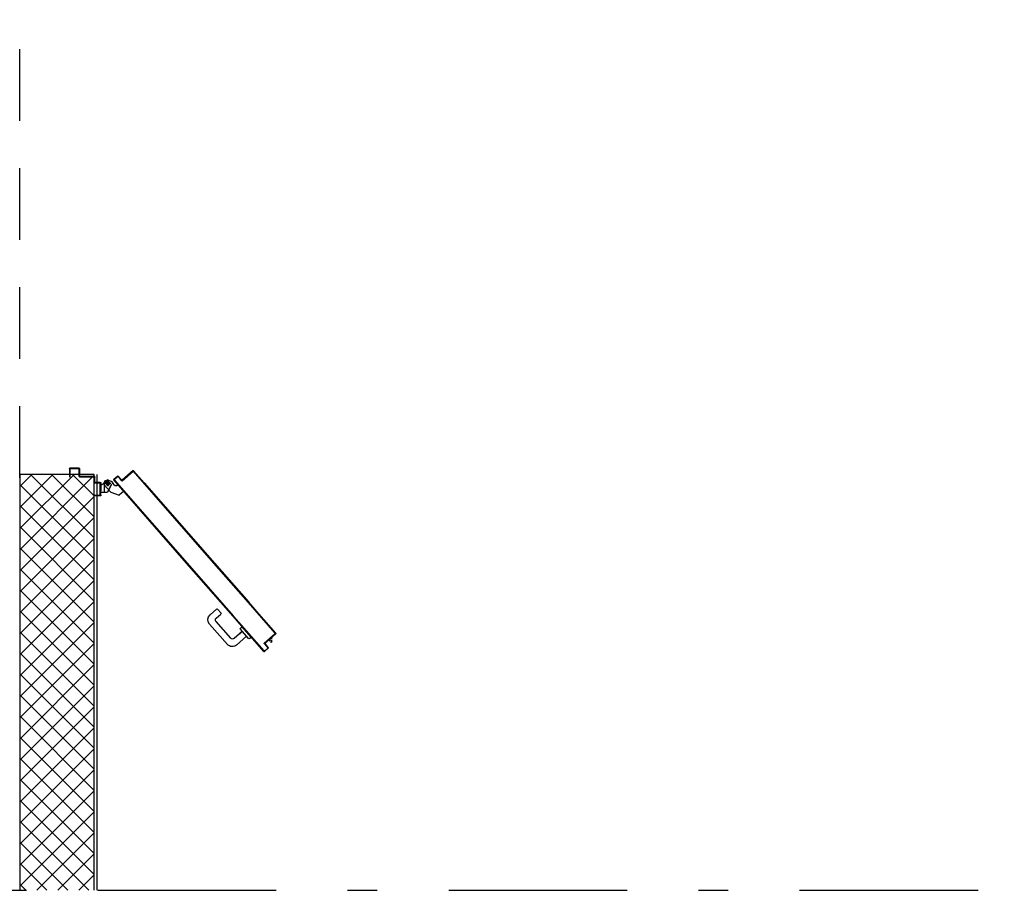
# Model space of a CAD drawing. Units: millimetres. Extents: x -7449 to -7320, y -13379 to -13282.
# Drawn here: x -7444 to -7441, y -13379 to -13376 of the extents above; entities that cross this region are included whole.
import ezdxf

# ---------------------------------------------------------------- set-up
doc = ezdxf.new("R2010")
doc.units = ezdxf.units.MM
doc.header["$LTSCALE"] = 2
for name, pattern in [('LINEA-PUNTO', [1, 0.5, -0.25, 0, -0.25]), ('LINEA15', [0.2, 0.12, -0.08]), ('LINEA8', [0.59, 0.3, -0.12, 0.05, -0.12]), ('TRATTEGGIATA', [0.2, 0.1, -0.1])]:
    doc.linetypes.add(name, pattern=pattern)
for name, color, linetype in [('03-MURATURE', 7, 'Continuous'), ('ANTIPANICO', 2, 'Continuous'), ('BLOCCO_TITOLO', 7, 'Continuous'), ('INTONACO', 9, 'Continuous'), ('LAYER01', 7, 'Continuous'), ('MANIGLIA', 5, 'Continuous'), ('MURICA', 4, 'Continuous'), ('PORTA', 1, 'Continuous'), ('PROIEZIONI', 7, 'Continuous'), ('RETINOCA', 8, 'Continuous')]:
    doc.layers.add(name, color=color, linetype=linetype)

# ---------------------------------------------------------------- blocks, each defined once
blk = doc.blocks.new('A$C055925A9')
at = {"layer": 'BLOCCO_TITOLO', "color": 7, "linetype": 'TRATTEGGIATA'}
for p, q in [((2380.1, 651.9), (2375.1, 641.9)), ((2379.1, 651.9), (2384.1, 654.9)), ((2379.1, 642.9), (2398.1, 642.9)), ((2381.1, 631.8), (2388.6, 625.2)), ((2384.1, 654.9), (2417.1, 654.9)), ((2388.1, 649.9), (2388.1, 634.9)), ((2417.9, 632.8), (2428.2, 605.2)), ((2394.6, 619.9), (2387.1, 626.5)), ((2392.6, 608.5), (2395.2, 611.5)), ((2392.6, 608.5), (2414.5, 589.4)), ((2414.5, 589.4), (2428.2, 605.2))]:
    blk.add_line(p, q, dxfattribs=at)
at = {"layer": 'BLOCCO_TITOLO', "color": 7, "linetype": 'Continuous'}
for p, q in [((2916.7, 104.3), (2902.2, 87.8)), ((2914, 101.3), (2918.2, 97.6)), ((2916.7, 104.3), (2916.4, 104.5)), ((2912.4, 90.9), (2904.8, 90.8)), ((2912, 99), (2916.3, 95.3)), ((2921.1, 91.1), (2915.2, 91)), ((2917.8, 94), (2921.1, 91.1)), ((2919.8, 96.2), (2923, 93.4)), ((2923, 93.4), (2921.1, 91.1))]:
    blk.add_line(p, q, dxfattribs=at)
at = {"layer": 'BLOCCO_TITOLO', "color": 7, "linetype": 'TRATTEGGIATA'}
blk.add_circle((2388.1, 642.9), 6, dxfattribs=at)
blk.add_arc((2390.7, 615.4), 6, 318.7979, 48.7979, dxfattribs=at)
at = {"layer": 'LAYER01', "color": 7, "linetype": 'Continuous'}
for p, q in [((2337.2, 739), (2337.2, 770)), ((2339.2, 772), (2367.2, 772)), ((2339.2, 741), (2339.2, 768)), ((2341.2, 770), (2367.2, 770)), ((2337.1, 739), (2337.2, 739)), ((2339.2, 736.9), (2339.2, 737)), ((2363.2, 737), (2339.2, 737)), ((2365.2, 739), (2341.2, 739)), ((2365.2, 688), (2365.2, 735)), ((2367.2, 690), (2367.2, 737)), ((2383.2, 686), (2367.2, 686)), ((2385.2, 688), (2369.2, 688)), ((2385.2, 668), (2385.2, 684)), ((2387.1, 665.9), (2413.1, 665.9)), ((2387.2, 665.9), (2387.1, 665.9)), ((2387.2, 670), (2387.2, 686)), ((2428.2, 666), (2387.2, 666)), ((2426.2, 668), (2389.2, 668)), ((2392.1, 665.8), (2392.1, 661.9)), ((2392.2, 665.8), (2392.2, 661.9)), ((2413.2, 665.9), (2413.1, 665.9)), ((2418.1, 665.8), (2418.1, 643.9)), ((2418.2, 665.8), (2418.2, 643.9)), ((2430.2, 688), (2428.2, 688)), ((2430.2, 688), (2428.2, 688)), ((2428.2, 688), (2428.2, 670)), ((2430.2, 668), (2430.2, 688)), ((2387.3, 655.6), (2376.1, 642.8)), ((2376.1, 642.8), (2380.3, 632.4)), ((2381, 631.7), (2388.6, 625.1)), ((2381.1, 631.8), (2388.6, 625.2)), ((2386.1, 655.9), (2386.1, 656)), ((2386.1, 655.9), (2386.1, 656)), ((2392.2, 661.9), (2392.1, 661.9)), ((2392.2, 661.9), (2392.1, 661.9)), ((2392.1, 631), (2418.1, 644)), ((2392.1, 630.9), (2418.1, 643.9)), ((2392.1, 630.9), (2392.1, 631)), ((2392.1, 631), (2392.1, 630.9)), ((2393.1, 654.6), (2417.9, 632.8)), ((2417.9, 632.8), (2428.2, 605.2)), ((2418.1, 644), (2418.1, 643.9)), ((2418.2, 643.9), (2418.1, 643.9)), ((2394.6, 619.9), (2387.1, 626.5)), ((2394.6, 620), (2387.1, 626.5)), ((2392.6, 608.6), (2395.1, 611.5)), ((2392.6, 608.6), (2414.5, 589.5)), ((2392.6, 608.6), (2392.7, 608.5)), ((2392.6, 608.6), (2392.6, 608.5)), ((2392.6, 608.5), (2414.4, 589.4)), ((2392.7, 608.5), (2395.2, 611.4)), ((2395.1, 611.5), (2395.2, 611.4)), ((2395.2, 611.4), (2395.1, 611.5)), ((2414.4, 589.4), (2428.2, 605.2)), ((2414.5, 589.4), (2428.2, 605.1)), ((2414.5, 589.5), (2414.4, 589.4)), ((2414.4, 589.4), (2414.5, 589.4))]:
    blk.add_line(p, q, dxfattribs=at)
at = {"layer": 'LAYER01', "color": 7, "linetype": 'LINEA-PUNTO'}
for p, q in [((2395.1, 642.9), (2380.1, 642.9)), ((2388.1, 651.9), (2388.1, 632.9))]:
    blk.add_line(p, q, dxfattribs=at)
at = {"layer": 'LAYER01', "color": 7, "linetype": 'Continuous'}
blk.add_circle((2388.1, 642.9), 6, dxfattribs=at)
for centre, radius, start, end in [((2339.2, 770), 2, 90, 180), ((2341.2, 768), 2, 90, 180), ((2339.2, 739), 2.05, 180, 270), ((2339.2, 739), 1.95, 180, 270), ((2341.2, 741), 2, 180, 270), ((2363.2, 735), 2, 0, 90), ((2365.2, 737), 2, 0, 90), ((2367.2, 688), 2, 180, 270), ((2369.2, 690), 2, 180, 270), ((2383.2, 684), 2, 0, 90), ((2385.2, 686), 2, 0, 90), ((2387.2, 668), 2, 180, 270), ((2389.2, 670), 2, 180, 270), ((2426.2, 670), 2, 270, 0), ((2428.2, 668), 2, 270, 0), ((2386.1, 661.9), 5.95, 270, 0), ((2386.1, 661.9), 6.05, 270, 0), ((2390.7, 615.4), 6.05, 318.7979, 48.7979), ((2390.7, 615.4), 5.95, 318.7979, 48.7979)]:
    blk.add_arc(centre, radius, start, end, dxfattribs=at)
for points in [[(2392.2, 665.8), (2392.2, 661.9), (2392.1, 665.8), (2392.1, 661.9)], [(2418.2, 665.8), (2418.2, 643.9), (2418.1, 665.8), (2418.1, 643.9)], [(2381.1, 631.8), (2388.6, 625.2), (2381, 631.7), (2388.6, 625.1)], [(2392.1, 631), (2418.1, 644), (2392.1, 630.9), (2418.1, 643.9)], [(2394.6, 619.9), (2387.1, 626.5), (2394.6, 620), (2387.1, 626.5)], [(2392.6, 608.6), (2395.1, 611.5), (2392.7, 608.5), (2395.2, 611.4)], [(2414.4, 589.4), (2428.2, 605.2), (2414.5, 589.4), (2428.2, 605.1)]]:
    blk.add_solid(points, dxfattribs=at)
at = {"layer": 'MANIGLIA'}
for p, q in [((2830.1, 298.7), (2811, 276.9)), ((2929.6, 240.9), (2861.2, 300.8)), ((2824.7, 262.2), (2811.2, 274.1)), ((2841.4, 278.2), (2827.6, 262.4)), ((2909.1, 229.6), (2852.7, 279)), ((2885.5, 190.5), (2909.9, 218.3)), ((2896.8, 203.4), (2885.5, 190.4)), ((2902, 176), (2931.7, 209.8)), ((2875.2, 196.8), (2870.5, 191.6)), ((2905.1, 161.3), (2870.5, 191.6)), ((2909.6, 169.4), (2878, 197)), ((2909.8, 166.5), (2905.1, 161.3))]:
    blk.add_line(p, q, dxfattribs=at)
for centre, radius, start, end in [((2846.7, 284.3), 22, 48.7979, 138.7979), ((2812.5, 275.6), 2, 138.7979, 228.7979), ((2847.4, 273), 8, 48.7979, 138.7979), ((2826.1, 263.8), 2, 228.7979, 318.7979), ((2915.1, 224.3), 22, 318.7979, 48.7979), ((2903.8, 223.6), 8, 318.7979, 48.7979), ((2876.7, 195.5), 2, 48.7979, 138.7979), ((2908.3, 167.9), 2, 318.7979, 48.7979)]:
    blk.add_arc(centre, radius, start, end, dxfattribs=at)
at = {"layer": 'PORTA'}
for p, q in [((2364.1, 609.5), (2375.3, 622.2)), ((2364.1, 609.5), (2364.2, 609.4)), ((2364.1, 609.5), (2364.2, 609.4)), ((2364.2, 609.4), (2375.4, 622.2)), ((2377.7, 596.1), (2364.2, 608)), ((2377.8, 596.2), (2364.2, 608)), ((2364.2, 608), (2364.2, 608)), ((2364.2, 608), (2364.2, 608)), ((2364.3, 609.5), (2365.5, 609.6)), ((2365.6, 608), (2364.4, 607.9)), ((2375.4, 620.8), (2365.5, 609.5)), ((2365.5, 609.5), (2365.6, 609.5)), ((2365.6, 609.5), (2365.5, 609.5)), ((2375.4, 620.8), (2365.6, 609.5)), ((2365.6, 608.1), (2379.1, 596.2)), ((2365.6, 608.1), (2365.7, 608.1)), ((2365.7, 608.1), (2365.6, 608.1)), ((2365.7, 608.1), (2379.2, 596.3)), ((2367, 611.3), (2365.8, 611.2)), ((2366.1, 606.4), (2367.4, 606.5)), ((2367.2, 612.9), (2368.5, 613)), ((2369, 605), (2367.8, 605)), ((2370, 614.7), (2368.7, 614.6)), ((2369.5, 603.5), (2370.7, 603.5)), ((2370.2, 616.2), (2371.5, 616.3)), ((2372.4, 602.1), (2371.1, 602)), ((2372.9, 618), (2371.7, 617.9)), ((2372.8, 600.5), (2374.1, 600.6)), ((2373.2, 619.6), (2374.4, 619.7)), ((2375.8, 599.1), (2374.5, 599)), ((2377.5, 621.5), (2374.6, 621.3)), ((2375.3, 622.2), (2375.4, 622.2)), ((2375.3, 622.2), (2375.4, 622.2)), ((2375.4, 620.8), (2375.4, 620.8)), ((2375.4, 620.8), (2375.4, 620.8)), ((2376.2, 597.6), (2377.5, 597.6)), ((2376.7, 622.3), (2656.1, 377.7)), ((2376.8, 622.3), (2376.7, 622.3)), ((2376.8, 622.3), (2376.7, 622.3)), ((2376.8, 620.9), (2376.9, 620.9)), ((2376.9, 620.9), (2376.8, 620.9)), ((2377.8, 596.2), (2377.7, 596.1)), ((2377.7, 596.1), (2377.8, 596.2)), ((2379.2, 596.2), (2377.9, 596.1)), ((2378, 620), (2379.2, 620)), ((2379.2, 596.3), (2379.1, 596.2)), ((2379.2, 596.3), (2379.1, 596.2)), ((2380.9, 618.5), (2379.7, 618.5)), ((2381.3, 617), (2382.6, 617.1)), ((2384.3, 615.6), (2383, 615.5)), ((2384.7, 614), (2386, 614.1)), ((2387.7, 612.6), (2386.4, 612.6)), ((2388.1, 611.1), (2389.4, 611.2)), ((2391, 609.7), (2389.8, 609.6)), ((2391.5, 608.1), (2392.8, 608.2)), ((2394.4, 606.7), (2393.2, 606.6)), ((2394.9, 605.1), (2396.1, 605.2)), ((2397.8, 603.8), (2396.5, 603.7)), ((2398.2, 602.2), (2399.5, 602.3)), ((2401.2, 600.8), (2399.9, 600.7)), ((2401.6, 599.2), (2402.9, 599.3)), ((2404.6, 597.8), (2403.3, 597.8)), ((2405, 596.3), (2406.2, 596.4)), ((2345.5, 557.9), (2377.8, 594.8)), ((2345.6, 557.8), (2377.9, 594.7)), ((2379.2, 594.9), (2346.9, 558)), ((2379.3, 594.8), (2347, 557.9)), ((2351.1, 564.1), (2352.4, 564.2)), ((2353.8, 565.8), (2352.6, 565.7)), ((2354.1, 567.5), (2355.3, 567.5)), ((2356.8, 569.2), (2355.5, 569.1)), ((2357, 570.8), (2358.3, 570.9)), ((2359.8, 572.6), (2358.5, 572.5)), ((2360, 574.2), (2361.3, 574.3)), ((2362.7, 576), (2361.4, 575.9)), ((2362.9, 577.6), (2364.2, 577.7)), ((2365.7, 579.4), (2364.4, 579.3)), ((2365.9, 580.9), (2367.2, 581)), ((2368.7, 582.7), (2367.4, 582.7)), ((2368.8, 584.3), (2370.1, 584.4)), ((2371.6, 586.1), (2370.3, 586)), ((2371.8, 587.7), (2373.1, 587.8)), ((2374.6, 589.5), (2373.3, 589.4)), ((2374.7, 591.1), (2376, 591.2)), ((2377.5, 592.9), (2376.2, 592.8)), ((2377.7, 594.5), (2379, 594.6)), ((2377.9, 594.7), (2377.8, 594.8)), ((2377.8, 594.8), (2377.9, 594.7)), ((2379.3, 594.8), (2379.2, 594.9)), ((2379.3, 594.8), (2379.2, 594.9)), ((2408, 594.9), (2406.7, 594.8)), ((2408.4, 593.3), (2409.6, 593.4)), ((2411.3, 591.9), (2410, 591.9)), ((2411.7, 590.4), (2413, 590.4)), ((2414.7, 589), (2413.4, 588.9)), ((2415.1, 587.4), (2416.4, 587.5)), ((2418.1, 586), (2416.8, 585.9)), ((2418.5, 584.4), (2419.8, 584.5)), ((2421.4, 583.1), (2420.2, 583)), ((2421.9, 581.5), (2423.1, 581.6)), ((2424.8, 580.1), (2423.6, 580)), ((2425.2, 578.5), (2426.5, 578.6)), ((2428.2, 577.1), (2426.9, 577.1)), ((2428.6, 575.6), (2429.9, 575.7)), ((2431.6, 574.2), (2430.3, 574.1)), ((2432, 572.6), (2433.3, 572.7)), ((2435, 571.2), (2433.7, 571.1)), ((2435.4, 569.7), (2436.6, 569.7)), ((2438.3, 568.3), (2437.1, 568.2)), ((2438.8, 566.7), (2440, 566.8)), ((2441.7, 565.3), (2440.4, 565.2)), ((2442.1, 563.7), (2443.4, 563.8)), ((2345.4, 557.3), (2346.7, 557.4)), ((2345.5, 557.9), (2345.6, 557.8)), ((2345.5, 557.9), (2345.6, 557.8)), ((2345.6, 556.4), (2345.7, 556.5)), ((2345.7, 556.5), (2345.6, 556.4)), ((2345.6, 556.4), (2386.3, 520.9)), ((2345.7, 556.5), (2386.3, 520.9)), ((2347.8, 555.9), (2346.5, 555.8)), ((2348, 559.1), (2346.7, 559)), ((2346.9, 558), (2347, 557.9)), ((2347, 557.9), (2346.9, 558)), ((2347.1, 556.6), (2347, 556.5)), ((2347, 556.5), (2347.1, 556.6)), ((2347, 556.5), (2656.1, 286)), ((2347.1, 556.6), (2656.1, 286.1)), ((2348.1, 560.7), (2349.4, 560.8)), ((2348.2, 554.3), (2349.5, 554.4)), ((2350.9, 562.5), (2349.6, 562.4)), ((2351.2, 552.9), (2349.9, 552.9)), ((2351.5, 551.4), (2352.8, 551.5)), ((2354.5, 550), (2353.2, 549.9)), ((2354.9, 548.4), (2356.2, 548.5)), ((2357.9, 547), (2356.6, 546.9)), ((2358.3, 545.5), (2359.6, 545.5)), ((2361.3, 544.1), (2360, 544)), ((2361.7, 542.5), (2363, 542.6)), ((2364.7, 541.1), (2363.4, 541)), ((2365.1, 539.5), (2366.4, 539.6)), ((2368, 538.2), (2366.7, 538.1)), ((2368.4, 536.6), (2369.7, 536.7)), ((2371.4, 535.2), (2370.1, 535.1)), ((2445.1, 562.4), (2443.8, 562.3)), ((2445.5, 560.8), (2446.8, 560.9)), ((2448.5, 559.4), (2447.2, 559.3)), ((2448.9, 557.8), (2450.1, 557.9)), ((2451.9, 556.4), (2450.6, 556.4)), ((2452.3, 554.9), (2453.5, 555)), ((2455.2, 553.5), (2454, 553.4)), ((2455.6, 551.9), (2456.9, 552)), ((2458.6, 550.5), (2457.4, 550.4)), ((2459, 549), (2460.3, 549)), ((2462, 547.6), (2460.7, 547.5)), ((2462.4, 546), (2463.7, 546.1)), ((2465.3, 544.6), (2464.1, 544.5)), ((2465.8, 543), (2467.1, 543.1)), ((2468.7, 541.7), (2467.5, 541.6)), ((2469.2, 540.1), (2470.4, 540.2)), ((2472.1, 538.7), (2470.8, 538.6)), ((2472.6, 537.1), (2473.8, 537.2)), ((2475.5, 535.7), (2474.2, 535.7)), ((2475.9, 534.2), (2477.2, 534.3)), ((2478.9, 532.8), (2477.6, 532.7)), ((2479.3, 531.2), (2480.5, 531.3)), ((2482.3, 529.8), (2481, 529.7)), ((2386.3, 520.9), (2656.1, 284.6)), ((2482.7, 528.3), (2483.9, 528.3)), ((2485.7, 526.9), (2484.4, 526.8)), ((2486.1, 525.3), (2487.3, 525.4)), ((2489, 523.9), (2487.8, 523.8)), ((2489.5, 522.3), (2490.7, 522.4)), ((2492.4, 521), (2491.1, 520.9)), ((2492.8, 519.4), (2494.1, 519.5)), ((2495.8, 518), (2494.5, 517.9)), ((2496.2, 516.4), (2497.5, 516.5)), ((2499.2, 515), (2497.9, 515)), ((2499.6, 513.5), (2500.9, 513.5)), ((2502.5, 512.1), (2501.3, 512)), ((2503, 510.5), (2504.2, 510.6)), ((2505.9, 509.1), (2504.7, 509)), ((2506.3, 507.6), (2507.6, 507.6)), ((2509.3, 506.2), (2508, 506.1)), ((2509.7, 504.6), (2511, 504.7)), ((2512.7, 503.2), (2511.4, 503.1)), ((2513.1, 501.6), (2514.4, 501.7)), ((2516.1, 500.2), (2514.8, 500.1)), ((2516.5, 498.7), (2517.7, 498.8)), ((2519.4, 497.3), (2518.2, 497.2)), ((2415.8, 495.2), (2417, 495.3)), ((2418.7, 493.8), (2417.5, 493.7)), ((2419.1, 492.2), (2420.4, 492.3)), ((2422.1, 490.8), (2420.8, 490.7)), ((2422.5, 489.3), (2423.8, 489.3)), ((2425.5, 487.9), (2424.2, 487.8)), ((2425.9, 486.3), (2427.2, 486.4)), ((2428.8, 484.9), (2427.6, 484.8)), ((2429.3, 483.3), (2430.5, 483.4)), ((2432.2, 482), (2431, 481.9)), ((2432.6, 480.4), (2433.9, 480.5)), ((2435.6, 479), (2434.3, 478.9)), ((2436, 477.4), (2437.3, 477.5)), ((2439, 476), (2437.7, 475.9)), ((2439.4, 474.5), (2440.7, 474.6)), ((2442.4, 473.1), (2441.1, 473)), ((2442.8, 471.5), (2444, 471.6)), ((2445.7, 470.1), (2444.5, 470)), ((2446.2, 468.6), (2447.4, 468.6)), ((2449.1, 467.2), (2447.8, 467.1)), ((2449.5, 465.6), (2450.8, 465.7)), ((2452.5, 464.2), (2451.2, 464.1)), ((2519.9, 495.7), (2521.1, 495.8)), ((2522.8, 494.3), (2521.5, 494.3)), ((2523.2, 492.8), (2524.5, 492.8)), ((2526.2, 491.4), (2524.9, 491.3)), ((2526.6, 489.8), (2527.9, 489.9)), ((2529.6, 488.4), (2528.3, 488.3)), ((2530, 486.9), (2531.2, 486.9)), ((2532.9, 485.5), (2531.7, 485.4)), ((2533.4, 483.9), (2534.6, 484)), ((2536.3, 482.5), (2535.1, 482.4)), ((2536.7, 480.9), (2538, 481)), ((2539.7, 479.5), (2538.4, 479.4)), ((2540.1, 478), (2541.4, 478.1)), ((2543.1, 476.6), (2541.8, 476.5)), ((2543.5, 475), (2544.8, 475.1)), ((2546.4, 473.6), (2545.2, 473.5)), ((2546.9, 472.1), (2548.1, 472.1)), ((2549.8, 470.7), (2548.6, 470.6)), ((2550.3, 469.1), (2551.5, 469.2)), ((2553.2, 467.7), (2551.9, 467.6)), ((2553.6, 466.1), (2554.9, 466.2)), ((2556.6, 464.8), (2555.3, 464.7)), ((2452.9, 462.6), (2454.2, 462.7)), ((2455.9, 461.2), (2454.6, 461.2)), ((2456.3, 459.7), (2457.6, 459.8)), ((2459.2, 458.3), (2458, 458.2)), ((2459.7, 456.7), (2460.9, 456.8)), ((2462.6, 455.3), (2461.4, 455.2)), ((2463, 453.8), (2464.3, 453.9)), ((2466, 452.4), (2464.7, 452.3)), ((2466.4, 450.8), (2467.7, 450.9)), ((2469.4, 449.4), (2468.1, 449.3)), ((2469.8, 447.9), (2471.1, 447.9)), ((2472.8, 446.4), (2471.5, 446.4)), ((2473.2, 444.9), (2474.5, 445)), ((2476.1, 443.5), (2474.9, 443.4)), ((2476.6, 441.9), (2477.9, 442)), ((2479.5, 440.5), (2478.2, 440.5)), ((2479.9, 439), (2481.2, 439.1)), ((2482.9, 437.6), (2481.6, 437.5)), ((2483.3, 436), (2484.6, 436.1)), ((2486.3, 434.6), (2485, 434.5)), ((2486.7, 433.1), (2488, 433.2)), ((2489.7, 431.7), (2488.4, 431.6)), ((2557, 463.2), (2558.3, 463.3)), ((2560, 461.8), (2558.7, 461.7)), ((2560.4, 460.2), (2561.6, 460.3)), ((2563.3, 458.8), (2562.1, 458.7)), ((2563.8, 457.3), (2565, 457.4)), ((2566.7, 455.9), (2565.5, 455.8)), ((2567.1, 454.3), (2568.4, 454.4)), ((2570.1, 452.9), (2568.8, 452.8)), ((2570.5, 451.4), (2571.8, 451.4)), ((2573.5, 450), (2572.2, 449.9)), ((2573.9, 448.4), (2575.2, 448.5)), ((2576.8, 447), (2575.6, 446.9)), ((2577.3, 445.4), (2578.5, 445.5)), ((2580.2, 444), (2579, 444)), ((2580.7, 442.5), (2581.9, 442.6)), ((2583.6, 441.1), (2582.3, 441)), ((2584, 439.5), (2585.3, 439.6)), ((2587, 438.1), (2585.7, 438)), ((2587.4, 436.6), (2588.7, 436.7)), ((2590.4, 435.2), (2589.1, 435.1)), ((2590.8, 433.6), (2592, 433.7)), ((2593.8, 432.2), (2592.5, 432.1)), ((2594.2, 430.7), (2595.5, 430.7)), ((2490.1, 430.1), (2491.3, 430.2)), ((2493.1, 428.7), (2491.8, 428.6)), ((2493.4, 427.2), (2494.7, 427.2)), ((2496.4, 425.7), (2495.1, 425.7)), ((2496.8, 424.2), (2498.1, 424.3)), ((2499.8, 422.8), (2498.5, 422.7)), ((2500.2, 421.2), (2501.5, 421.3)), ((2503.2, 419.8), (2501.9, 419.8)), ((2503.6, 418.3), (2504.9, 418.4)), ((2506.5, 416.9), (2505.3, 416.8)), ((2507, 415.3), (2508.3, 415.4)), ((2509.9, 413.9), (2508.6, 413.8)), ((2510.3, 412.3), (2511.6, 412.4)), ((2513.3, 411), (2512, 410.9)), ((2513.7, 409.4), (2515, 409.5)), ((2516.7, 408), (2515.4, 407.9)), ((2517.1, 406.5), (2518.4, 406.5)), ((2520.1, 405), (2518.8, 405)), ((2520.5, 403.5), (2521.8, 403.6)), ((2523.5, 402.1), (2522.2, 402)), ((2523.8, 400.5), (2525.1, 400.6)), ((2526.8, 399.1), (2525.5, 399.1)), ((2527.2, 397.6), (2528.5, 397.7)), ((2597.1, 429.3), (2595.9, 429.2)), ((2597.6, 427.7), (2598.8, 427.8)), ((2600.5, 426.3), (2599.2, 426.2)), ((2601, 424.7), (2602.2, 424.8)), ((2603.9, 423.3), (2602.6, 423.3)), ((2604.3, 421.8), (2605.6, 421.9)), ((2607.3, 420.4), (2606, 420.3)), ((2607.7, 418.8), (2609, 418.9)), ((2610.7, 417.4), (2609.4, 417.3)), ((2611.1, 415.9), (2612.3, 416)), ((2614, 414.5), (2612.8, 414.4)), ((2614.5, 412.9), (2615.7, 413)), ((2617.4, 411.5), (2616.2, 411.4)), ((2617.8, 410), (2619.1, 410)), ((2620.8, 408.5), (2619.5, 408.5)), ((2621.2, 407), (2622.5, 407.1)), ((2624.2, 405.6), (2622.9, 405.5)), ((2624.6, 404), (2625.9, 404.1)), ((2627.5, 402.6), (2626.3, 402.6)), ((2628, 401.1), (2629.2, 401.2)), ((2630.9, 399.7), (2629.7, 399.6)), ((2631.4, 398.1), (2632.6, 398.2)), ((2530.2, 396.2), (2528.9, 396.1)), ((2530.6, 394.6), (2531.9, 394.7)), ((2533.6, 393.2), (2532.3, 393.1)), ((2534, 391.6), (2535.3, 391.7)), ((2537, 390.3), (2535.7, 390.2)), ((2537.4, 388.7), (2538.7, 388.8)), ((2540.3, 387.3), (2539.1, 387.2)), ((2540.7, 385.8), (2542, 385.8)), ((2543.7, 384.3), (2542.5, 384.3)), ((2544.1, 382.8), (2545.4, 382.9)), ((2547.1, 381.4), (2545.8, 381.3)), ((2547.5, 379.8), (2548.8, 379.9)), ((2550.5, 378.4), (2549.2, 378.3)), ((2550.9, 376.9), (2552.2, 377)), ((2553.8, 375.5), (2552.6, 375.4)), ((2554.3, 373.9), (2555.5, 374)), ((2557.2, 372.5), (2555.9, 372.4)), ((2557.7, 370.9), (2558.9, 371)), ((2560.6, 369.6), (2559.3, 369.5)), ((2561, 368), (2562.3, 368.1)), ((2564, 366.6), (2562.7, 366.5)), ((2564.4, 365), (2565.7, 365.1)), ((2634.3, 396.7), (2633, 396.6)), ((2634.7, 395.1), (2636, 395.2)), ((2637.7, 393.8), (2636.4, 393.7)), ((2638.1, 392.2), (2639.4, 392.3)), ((2641.1, 390.8), (2639.8, 390.7)), ((2641.5, 389.3), (2642.7, 389.3)), ((2644.4, 387.8), (2643.2, 387.8)), ((2644.9, 386.3), (2646.1, 386.4)), ((2647.8, 385), (2646.6, 384.9)), ((2648.3, 383.4), (2649.5, 383.5)), ((2651.2, 382), (2649.9, 381.9)), ((2651.6, 380.5), (2652.9, 380.5)), ((2654.6, 379.1), (2653.3, 379)), ((2655, 377.5), (2656.3, 377.6)), ((2656, 376.5), (2657.3, 376.6)), ((2656.1, 377.7), (2834.2, 221.7)), ((2658, 376.1), (2656.7, 376)), ((2659, 375.1), (2657.7, 375)), ((2659.4, 373.6), (2660.6, 373.7)), ((2662.3, 372.2), (2661, 372.1)), ((2662.8, 370.6), (2664, 370.7)), ((2665.7, 369.2), (2664.4, 369.2)), ((2666.1, 367.7), (2667.4, 367.7)), ((2669.1, 366.3), (2667.8, 366.2)), ((2669.5, 364.7), (2670.8, 364.8)), ((2567.4, 363.6), (2566.1, 363.6)), ((2567.8, 362.1), (2569, 362.2)), ((2570.7, 360.7), (2569.5, 360.6)), ((2571.2, 359.1), (2572.4, 359.2)), ((2574.1, 357.7), (2572.9, 357.6)), ((2574.5, 356.2), (2575.8, 356.3)), ((2577.5, 354.8), (2576.2, 354.7)), ((2577.9, 353.2), (2579.2, 353.3)), ((2580.9, 351.8), (2579.6, 351.7)), ((2581.3, 350.2), (2582.6, 350.3)), ((2584.2, 348.9), (2583, 348.8)), ((2584.7, 347.3), (2585.9, 347.4)), ((2587.6, 345.9), (2586.4, 345.8)), ((2588.1, 344.3), (2589.3, 344.4)), ((2591, 342.9), (2589.7, 342.9)), ((2591.4, 341.4), (2592.7, 341.4)), ((2594.4, 340), (2593.1, 339.9)), ((2594.8, 338.4), (2596.1, 338.5)), ((2597.8, 337), (2596.5, 336.9)), ((2598.2, 335.5), (2599.4, 335.5)), ((2601.2, 334.1), (2599.9, 334)), ((2601.6, 332.5), (2602.8, 332.6)), ((2604.5, 331.1), (2603.3, 331)), ((2672.5, 363.3), (2671.2, 363.2)), ((2672.9, 361.8), (2674.1, 361.8)), ((2675.8, 360.4), (2674.6, 360.3)), ((2676.2, 358.8), (2677.5, 358.9)), ((2679.2, 357.4), (2678, 357.3)), ((2679.6, 355.8), (2680.9, 355.9)), ((2682.6, 354.4), (2681.3, 354.3)), ((2683, 352.9), (2684.3, 353)), ((2686, 351.5), (2684.7, 351.4)), ((2686.4, 349.9), (2687.7, 350)), ((2689.4, 348.5), (2688.1, 348.5)), ((2689.8, 347), (2691.1, 347)), ((2692.7, 345.6), (2691.5, 345.5)), ((2693.2, 344), (2694.4, 344.1)), ((2696.1, 342.6), (2694.9, 342.5)), ((2696.6, 341), (2697.8, 341.1)), ((2699.5, 339.7), (2698.2, 339.6)), ((2699.9, 338.1), (2701.2, 338.2)), ((2702.9, 336.7), (2701.6, 336.6)), ((2703.3, 335.1), (2704.6, 335.2)), ((2706.3, 333.7), (2705, 333.6)), ((2706.7, 332.2), (2707.9, 332.3)), ((2604.9, 329.5), (2606.2, 329.6)), ((2607.9, 328.2), (2606.6, 328.1)), ((2608.3, 326.6), (2609.6, 326.7)), ((2611.3, 325.2), (2610, 325.1)), ((2611.7, 323.6), (2613, 323.7)), ((2614.7, 322.2), (2613.4, 322.2)), ((2615.1, 320.7), (2616.4, 320.7)), ((2618, 319.3), (2616.8, 319.2)), ((2618.5, 317.7), (2619.8, 317.8)), ((2621.4, 316.3), (2620.1, 316.2)), ((2621.8, 314.8), (2623.1, 314.9)), ((2624.8, 313.4), (2623.5, 313.3)), ((2625.2, 311.8), (2626.5, 311.9)), ((2628.2, 310.4), (2626.9, 310.3)), ((2628.6, 308.8), (2629.9, 308.9)), ((2631.6, 307.4), (2630.3, 307.3)), ((2632, 305.9), (2633.2, 306)), ((2634.9, 304.5), (2633.6, 304.4)), ((2635.3, 302.9), (2636.6, 303)), ((2638.3, 301.5), (2637, 301.5)), ((2638.7, 300), (2640, 300)), ((2641.7, 298.6), (2640.4, 298.5)), ((2709.6, 330.8), (2708.4, 330.7)), ((2710.1, 329.2), (2711.3, 329.3)), ((2713, 327.8), (2711.8, 327.7)), ((2713.4, 326.3), (2714.7, 326.3)), ((2716.4, 324.9), (2715.1, 324.8)), ((2716.8, 323.3), (2718.1, 323.4)), ((2719.8, 321.9), (2718.5, 321.8)), ((2720.2, 320.3), (2721.5, 320.4)), ((2723.1, 319), (2721.9, 318.9)), ((2723.6, 317.4), (2724.8, 317.5)), ((2726.5, 316), (2725.3, 315.9)), ((2726.9, 314.4), (2728.2, 314.5)), ((2729.9, 313), (2728.6, 312.9)), ((2730.3, 311.5), (2731.6, 311.6)), ((2733.3, 310.1), (2732, 310)), ((2733.7, 308.5), (2735, 308.6)), ((2736.7, 307.1), (2735.4, 307)), ((2737.1, 305.6), (2738.3, 305.6)), ((2740.1, 304.1), (2738.8, 304.1)), ((2740.5, 302.6), (2741.7, 302.7)), ((2743.4, 301.2), (2742.1, 301.1)), ((2743.8, 299.6), (2745.1, 299.7)), ((2746.8, 298.3), (2745.5, 298.2)), ((2642.1, 297), (2643.4, 297.1)), ((2645.1, 295.6), (2643.8, 295.5)), ((2645.5, 293.7), (2646.8, 293.8)), ((2648.5, 292.3), (2647.2, 292.2)), ((2648.9, 290.8), (2650.2, 290.8)), ((2651.9, 289.4), (2650.6, 289.3)), ((2652.3, 287.8), (2653.6, 287.9)), ((2655.3, 286.4), (2654, 286.3)), ((2656.1, 286.1), (2788.8, 169.8)), ((2656.1, 286), (2788.8, 169.8)), ((2656.1, 284.8), (2788.2, 169.1)), ((2656.1, 284.6), (2788.1, 169)), ((2656.6, 284.3), (2657.9, 284.4)), ((2659.6, 282.9), (2658.3, 282.8)), ((2660, 281.4), (2661.3, 281.4)), ((2663, 279.9), (2661.7, 279.9)), ((2663.4, 278.4), (2664.6, 278.5)), ((2666.3, 277), (2665.1, 276.9)), ((2666.7, 275.4), (2668, 275.5)), ((2669.7, 274), (2668.4, 273.9)), ((2670.1, 272.5), (2671.4, 272.6)), ((2673.1, 271.1), (2671.8, 271)), ((2673.5, 269.5), (2674.8, 269.6)), ((2676.5, 268.1), (2675.2, 268)), ((2676.9, 266.5), (2678.2, 266.6)), ((2679.8, 265.2), (2678.6, 265.1)), ((2747.2, 296.7), (2748.5, 296.8)), ((2750.2, 295.3), (2748.9, 295.2)), ((2750.6, 293.7), (2751.9, 293.8)), ((2753.5, 292.3), (2752.3, 292.2)), ((2754, 290.8), (2755.2, 290.9)), ((2756.9, 289.4), (2755.7, 289.3)), ((2757.3, 287.8), (2758.6, 287.9)), ((2760.3, 286.4), (2759, 286.3)), ((2760.7, 284.9), (2762, 284.9)), ((2763.7, 283.4), (2762.4, 283.4)), ((2764.1, 281.9), (2765.4, 282)), ((2767.1, 280.5), (2765.8, 280.4)), ((2767.5, 278.9), (2768.7, 279)), ((2770.4, 277.5), (2769.2, 277.5)), ((2770.9, 276), (2772.1, 276.1)), ((2773.8, 274.6), (2772.5, 274.5)), ((2774.2, 273), (2775.5, 273.1)), ((2777.2, 271.6), (2775.9, 271.5)), ((2777.6, 270), (2778.9, 270.1)), ((2780.6, 268.7), (2779.3, 268.6)), ((2781, 267.1), (2782.2, 267.2)), ((2784, 265.7), (2782.7, 265.6)), ((2680.3, 263.6), (2681.5, 263.7)), ((2683.2, 262.2), (2681.9, 262.1)), ((2683.6, 260.7), (2684.9, 260.7)), ((2686.6, 259.2), (2685.3, 259.2)), ((2687, 257.7), (2688.3, 257.8)), ((2690, 256.3), (2688.7, 256.2)), ((2690.4, 254.7), (2691.7, 254.8)), ((2693.4, 253.3), (2692.1, 253.2)), ((2693.8, 251.8), (2695, 251.9)), ((2696.7, 250.4), (2695.4, 250.3)), ((2697.1, 248.8), (2698.4, 248.9)), ((2700.1, 247.4), (2698.8, 247.3)), ((2700.5, 245.8), (2701.8, 245.9)), ((2703.5, 244.5), (2702.2, 244.4)), ((2703.9, 242.9), (2705.2, 243)), ((2706.9, 241.5), (2705.6, 241.4)), ((2707.3, 239.9), (2708.6, 240)), ((2710.2, 238.5), (2709, 238.5)), ((2710.7, 237), (2711.9, 237.1)), ((2713.6, 235.6), (2712.4, 235.5)), ((2714, 234), (2715.3, 234.1)), ((2717, 232.6), (2715.7, 232.5)), ((2784.4, 264.2), (2785.6, 264.2)), ((2787.3, 262.7), (2786.1, 262.7)), ((2787.7, 261.2), (2789, 261.3)), ((2790.7, 259.8), (2789.5, 259.7)), ((2791.1, 258.2), (2792.4, 258.3)), ((2794.1, 256.9), (2792.8, 256.8)), ((2794.5, 255.3), (2795.8, 255.4)), ((2797.5, 253.9), (2796.2, 253.8)), ((2797.9, 252.3), (2799.2, 252.4)), ((2800.9, 250.9), (2799.6, 250.8)), ((2801.3, 249.4), (2802.6, 249.4)), ((2804.2, 248), (2803, 247.9)), ((2804.7, 246.4), (2805.9, 246.5)), ((2807.6, 245), (2806.4, 244.9)), ((2808, 243.5), (2809.3, 243.5)), ((2811, 242), (2809.7, 242)), ((2811.4, 240.5), (2812.7, 240.6)), ((2814.4, 239.1), (2813.1, 239)), ((2814.8, 237.5), (2816.1, 237.6)), ((2817.8, 236.1), (2816.5, 236)), ((2818.2, 234.6), (2819.4, 234.7)), ((2821.1, 233.2), (2819.9, 233.1)), ((2717.4, 231.1), (2718.7, 231.2)), ((2720.4, 229.7), (2719.1, 229.6)), ((2720.8, 228.1), (2722.1, 228.2)), ((2723.7, 226.7), (2722.5, 226.6)), ((2724.2, 225.1), (2725.4, 225.2)), ((2727.1, 223.8), (2725.9, 223.7)), ((2727.6, 222.2), (2728.8, 222.3)), ((2730.5, 220.8), (2729.2, 220.7)), ((2730.9, 219.2), (2732.2, 219.3)), ((2733.9, 217.8), (2732.6, 217.8)), ((2734.3, 216.3), (2735.6, 216.3)), ((2737.3, 214.9), (2736, 214.8)), ((2737.7, 213.3), (2739, 213.4)), ((2740.7, 211.9), (2739.4, 211.8)), ((2741.1, 210.4), (2742.4, 210.5)), ((2744.1, 209), (2742.8, 208.9)), ((2744.4, 207.4), (2745.7, 207.5)), ((2747.4, 206), (2746.1, 205.9)), ((2747.8, 204.4), (2749.1, 204.5)), ((2750.8, 203.1), (2749.5, 203)), ((2751.2, 201.5), (2752.5, 201.6)), ((2754.2, 200.1), (2752.9, 200)), ((2821.6, 231.6), (2822.8, 231.7)), ((2824.5, 230.2), (2823.2, 230.1)), ((2824.9, 228.6), (2826.2, 228.7)), ((2827.9, 227.3), (2826.6, 227.2)), ((2828.3, 225.7), (2829.6, 225.8)), ((2831.3, 224.3), (2830, 224.2)), ((2831.7, 222.7), (2833, 222.8)), ((2833.9, 221.3), (2833.4, 221.3)), ((2833.6, 221), (2949.5, 119.5)), ((2833.6, 220.9), (2951.7, 117.5)), ((2950.9, 119.6), (2834.2, 221.7)), ((2834.2, 220.6), (2835.4, 220.7)), ((2953.2, 117.7), (2834.3, 221.8)), ((2837.1, 219.2), (2835.8, 219.1)), ((2837.5, 217.6), (2838.8, 217.7)), ((2840.5, 216.2), (2839.2, 216.1)), ((2840.9, 214.7), (2842.2, 214.7)), ((2843.9, 213.3), (2842.6, 213.2)), ((2844.3, 211.7), (2845.6, 211.8)), ((2847.2, 210.3), (2846, 210.2)), ((2847.7, 208.7), (2848.9, 208.8)), ((2850.6, 207.3), (2849.3, 207.3)), ((2851, 205.8), (2852.3, 205.9)), ((2854, 204.4), (2852.7, 204.3)), ((2854.4, 202.8), (2855.7, 202.9)), ((2857.4, 201.4), (2856.1, 201.3)), ((2857.8, 199.9), (2859.1, 199.9)), ((2754.6, 198.5), (2755.9, 198.6)), ((2757.6, 197.1), (2756.3, 197.1)), ((2758, 195.6), (2759.3, 195.6)), ((2760.9, 194.2), (2759.6, 194.1)), ((2761.4, 192.6), (2762.6, 192.7)), ((2764.3, 191.2), (2763, 191.1)), ((2764.7, 189.7), (2766, 189.8)), ((2767.7, 188.3), (2766.4, 188.2)), ((2768.1, 186.7), (2769.4, 186.8)), ((2771.1, 185.3), (2769.8, 185.2)), ((2771.5, 183.7), (2772.8, 183.8)), ((2774.5, 182.3), (2773.2, 182.3)), ((2774.8, 180.8), (2776.1, 180.9)), ((2777.8, 179.4), (2776.5, 179.3)), ((2778.2, 177.8), (2779.5, 177.9)), ((2781.2, 176.4), (2779.9, 176.4)), ((2781.6, 174.9), (2782.9, 174.9)), ((2784.6, 173.5), (2783.3, 173.4)), ((2785, 171.9), (2786.3, 172)), ((2788, 170.5), (2786.7, 170.4)), ((2849.1, 115.6), (2788.1, 169)), ((2849.2, 115.7), (2788.2, 169.1)), ((2889.6, 81.5), (2788.8, 169.8)), ((2891.9, 79.6), (2788.8, 169.8)), ((2790.4, 168.3), (2789.1, 168.3)), ((2790.8, 166.8), (2792.1, 166.9)), ((2860.7, 198.5), (2859.5, 198.4)), ((2861.2, 196.9), (2862.4, 197)), ((2864.1, 195.5), (2862.9, 195.4)), ((2864.6, 193.9), (2865.8, 194)), ((2867.5, 192.6), (2866.3, 192.5)), ((2867.9, 191), (2869.2, 191.1)), ((2870.9, 189.6), (2869.6, 189.5)), ((2871.3, 188), (2872.6, 188.1)), ((2874.3, 186.6), (2873, 186.6)), ((2874.7, 185.1), (2876, 185.2)), ((2877.7, 183.7), (2876.4, 183.6)), ((2878.1, 182.1), (2879.3, 182.2)), ((2881, 180.7), (2879.8, 180.6)), ((2881.5, 179.2), (2882.7, 179.2)), ((2884.4, 177.8), (2883.1, 177.7)), ((2884.8, 176.2), (2886.1, 176.3)), ((2887.8, 174.8), (2886.5, 174.7)), ((2888.2, 173.2), (2889.5, 173.3)), ((2891.2, 171.8), (2889.9, 171.8)), ((2891.6, 170.3), (2892.9, 170.4)), ((2894.5, 168.9), (2893.3, 168.8)), ((2895, 167.3), (2896.2, 167.4)), ((2897.9, 165.9), (2896.7, 165.9)), ((2793.8, 165.4), (2792.5, 165.3)), ((2898.3, 164.4), (2899.6, 164.5)), ((2901.3, 163), (2900, 162.9)), ((2901.7, 161.4), (2903, 161.5)), ((2904.7, 160), (2903.4, 159.9)), ((2905.1, 158.5), (2906.4, 158.5)), ((2908.1, 157.1), (2906.8, 157)), ((2908.5, 155.5), (2909.7, 155.6)), ((2911.4, 154.1), (2910.2, 154)), ((2911.9, 152.5), (2913.1, 152.6)), ((2914.8, 151.1), (2913.5, 151.1)), ((2915.2, 149.6), (2916.5, 149.7)), ((2918.2, 148.2), (2916.9, 148.1)), ((2918.6, 146.6), (2919.9, 146.7)), ((2921.6, 145.2), (2920.3, 145.1)), ((2922, 143.7), (2923.3, 143.7)), ((2924.9, 142.3), (2923.7, 142.2)), ((2925.4, 140.7), (2926.6, 140.8)), ((2928.3, 139.3), (2927.1, 139.2)), ((2928.7, 137.8), (2930, 137.8)), ((2931.7, 136.4), (2930.4, 136.3)), ((2932.1, 134.8), (2933.4, 134.9)), ((2935.1, 133.4), (2933.8, 133.3)), ((2891.9, 78.1), (2849.1, 115.6)), ((2889.8, 80.1), (2849.2, 115.7)), ((2858, 109.2), (2856.7, 109.1)), ((2858.4, 107.6), (2859.7, 107.7)), ((2861.4, 106.2), (2860.1, 106.1)), ((2861.8, 104.7), (2863.1, 104.8)), ((2864.7, 103.3), (2863.5, 103.2)), ((2865.2, 101.7), (2866.4, 101.8)), ((2868.1, 100.3), (2866.8, 100.2)), ((2925.5, 116.6), (2893.2, 79.7)), ((2925.6, 116.5), (2893.3, 79.6)), ((2893.3, 78.3), (2925.6, 115.2)), ((2893.4, 78.2), (2925.7, 115.1)), ((2910.7, 99.5), (2912, 99.6)), ((2913.4, 101.2), (2912.2, 101.2)), ((2913.6, 102.8), (2914.9, 102.9)), ((2916.4, 104.6), (2915.1, 104.5)), ((2916.6, 106.2), (2917.9, 106.3)), ((2919.3, 108), (2918.1, 107.9)), ((2919.6, 109.6), (2920.8, 109.7)), ((2922.3, 111.4), (2921, 111.3)), ((2922.5, 113), (2923.8, 113.1)), ((2925.3, 114.8), (2924, 114.7)), ((2925.6, 116.5), (2925.5, 116.6)), ((2925.5, 116.6), (2925.6, 116.5)), ((2925.5, 116.4), (2927.1, 116.5)), ((2925.6, 115.2), (2925.7, 115.1)), ((2925.6, 115.2), (2925.7, 115.1)), ((2926.9, 116.6), (2927, 116.7)), ((2927, 116.7), (2926.9, 116.6)), ((2940.5, 104.7), (2926.9, 116.6)), ((2940.5, 104.8), (2927, 116.7)), ((2927.1, 115.3), (2927, 115.2)), ((2927.1, 115.3), (2927, 115.2)), ((2927, 115.2), (2940.6, 103.3)), ((2927.1, 115.3), (2940.6, 103.4)), ((2928.8, 115), (2927.5, 114.9)), ((2929.2, 113.4), (2930.5, 113.5)), ((2932.2, 112), (2930.9, 112)), ((2932.6, 110.5), (2933.8, 110.6)), ((2935.5, 109.1), (2934.3, 109)), ((2935.5, 131.8), (2936.8, 131.9)), ((2936, 107.5), (2937.2, 107.6)), ((2938.5, 130.4), (2937.2, 130.4)), ((2938.9, 106.1), (2937.6, 106)), ((2938.9, 128.9), (2940.1, 129)), ((2939.3, 104.6), (2940.6, 104.6)), ((2940.5, 104.7), (2940.5, 104.8)), ((2940.5, 104.7), (2940.5, 104.8)), ((2941.8, 127.5), (2940.6, 127.4)), ((2940.6, 103.4), (2940.6, 103.3)), ((2940.6, 103.3), (2940.6, 103.4)), ((2941.8, 104.7), (2943.1, 104.8)), ((2951.8, 116.2), (2941.9, 104.9)), ((2942, 104.8), (2941.9, 104.9)), ((2942, 104.8), (2941.9, 104.9)), ((2942, 103.5), (2953.2, 116.3)), ((2951.8, 116.1), (2942, 104.8)), ((2942, 103.5), (2942.1, 103.4)), ((2942.1, 103.4), (2942, 103.5)), ((2942.1, 103.4), (2953.3, 116.2)), ((2942.1, 103.4), (2953.3, 116.2)), ((2942.3, 125.9), (2943.5, 126)), ((2944.6, 106.5), (2943.3, 106.4)), ((2945.2, 124.5), (2943.9, 124.4)), ((2944.8, 108.1), (2946.1, 108.2)), ((2945.6, 123), (2946.9, 123)), ((2947.6, 109.9), (2946.3, 109.8)), ((2947.8, 111.5), (2949.1, 111.6)), ((2950.5, 113.3), (2949.3, 113.2)), ((2950.8, 119.6), (2949.5, 119.6)), ((2950.7, 114.9), (2952, 114.9)), ((2951.2, 118.1), (2952.5, 118.2)), ((2951.7, 117.6), (2951.7, 117.5)), ((2951.7, 117.6), (2951.7, 117.5)), ((2951.8, 116.1), (2951.8, 116.2)), ((2951.8, 116.1), (2951.8, 116.2)), ((2953.4, 116.6), (2952.1, 116.5)), ((2953.1, 117.6), (2953.2, 117.7)), ((2953.2, 117.7), (2953.1, 117.6)), ((2953.2, 116.3), (2953.3, 116.2)), ((2953.3, 116.2), (2953.2, 116.3)), ((2868.5, 98.8), (2869.8, 98.8)), ((2871.5, 97.4), (2870.2, 97.3)), ((2871.9, 95.8), (2873.2, 95.9)), ((2874.9, 94.4), (2873.6, 94.3)), ((2875.3, 92.8), (2876.6, 92.9)), ((2878.3, 91.4), (2877, 91.4)), ((2878.7, 89.9), (2879.9, 90)), ((2881.6, 88.5), (2880.4, 88.4)), ((2882.1, 86.9), (2883.3, 87)), ((2885, 85.5), (2883.7, 85.4)), ((2885.4, 84), (2886.7, 84)), ((2888.4, 82.6), (2887.1, 82.5)), ((2888.8, 81), (2890.1, 81.1)), ((2891.8, 79.5), (2891.9, 79.6)), ((2891.8, 79.5), (2891.9, 79.6)), ((2891.9, 78.1), (2892, 78.2)), ((2891.9, 78.1), (2892, 78.2)), ((2893.3, 79.6), (2893.2, 79.7)), ((2893.3, 79.6), (2893.2, 79.7)), ((2893.3, 78.3), (2893.4, 78.2)), ((2893.4, 78.2), (2893.3, 78.3)), ((2895.7, 81), (2894.4, 80.9)), ((2895.9, 82.6), (2897.2, 82.7)), ((2898.6, 84.3), (2897.4, 84.3)), ((2898.9, 86), (2900.1, 86)), ((2901.6, 87.7), (2900.3, 87.6)), ((2901.8, 89.3), (2903.1, 89.4)), ((2902.2, 87.8), (2902, 88)), ((2904.6, 91.1), (2903.3, 91)), ((2904.8, 92.7), (2906, 92.8)), ((2907.5, 94.5), (2906.2, 94.4)), ((2907.7, 96.1), (2909, 96.2)), ((2910.5, 97.9), (2909.2, 97.8))]:
    blk.add_line(p, q, dxfattribs=at)
for points in [[(2656.1, 377.7), (2376.7, 622.3, 0.414214), (2375.4, 622.2), (2364.2, 609.4, 0.414214), (2364.2, 608), (2377.8, 596.2, -0.414214), (2377.9, 594.7), (2345.6, 557.8, 0.414214), (2345.7, 556.5), (2386.3, 520.9), (2656.1, 284.8)], [(2656.1, 286), (2347, 556.5, -0.414214), (2346.9, 558), (2379.2, 594.9, 0.414214), (2379.1, 596.2), (2365.6, 608.1, -0.414214), (2365.5, 609.5), (2375.4, 620.8, -0.414214), (2376.9, 620.9), (2656.1, 376.5)], [(2836.4, 219.8), (2953.1, 117.6, -0.414214), (2953.2, 116.3), (2942, 103.5, -0.414214), (2940.6, 103.4), (2927.1, 115.3, 0.414214), (2925.6, 115.2), (2893.3, 78.3, -0.414214), (2892, 78.2), (2851.4, 113.8), (2790.4, 167.2)], [(2791, 167.8), (2891.8, 79.5, 0.414214), (2893.3, 79.6), (2925.6, 116.5, -0.414214), (2926.9, 116.6), (2940.5, 104.7, 0.414214), (2942, 104.8), (2951.8, 116.1, 0.414214), (2951.7, 117.6), (2835.8, 219.1)]]:
    blk.add_lwpolyline(points, format="xyb", dxfattribs=at)
for points in [[(2834.2, 221.7), (2656.1, 377.7)], [(2656.1, 376.5), (2833.6, 221)], [(2788.8, 169.8), (2656.1, 286)], [(2656.1, 284.8), (2788.2, 169.1)]]:
    blk.add_lwpolyline(points, dxfattribs=at)
for centre, radius, start, end in [((2364.9, 608.8), 1.05, 138.7979, 228.7979), ((2364.9, 608.8), 0.95, 138.7979, 228.7979), ((2366.3, 608.9), 1.05, 138.7979, 228.7979), ((2366.3, 608.9), 0.95, 138.7979, 228.7979), ((2376.1, 621.6), 1.05, 48.7979, 138.7979), ((2376.1, 621.6), 0.95, 48.7979, 138.7979), ((2376.2, 620.1), 1.05, 48.7979, 138.7979), ((2376.2, 620.1), 0.95, 48.7979, 138.7979), ((2377.1, 595.4), 0.95, 318.7979, 48.7979), ((2377.1, 595.4), 1.05, 318.7979, 48.7979), ((2378.5, 595.5), 0.95, 318.7979, 48.7979), ((2378.5, 595.5), 1.05, 318.7979, 48.7979), ((2346.3, 557.2), 1.05, 138.7979, 228.7979), ((2346.3, 557.2), 0.95, 138.7979, 228.7979), ((2347.7, 557.3), 1.05, 138.7979, 228.7979), ((2347.7, 557.3), 0.95, 138.7979, 228.7979), ((2926.3, 115.9), 1.05, 48.7979, 138.7979), ((2926.3, 115.9), 0.95, 48.7979, 138.7979), ((2926.4, 114.5), 1.05, 48.7979, 138.7979), ((2926.4, 114.5), 0.95, 48.7979, 138.7979), ((2941.2, 105.5), 0.95, 228.7979, 318.7979), ((2941.2, 105.5), 1.05, 228.7979, 318.7979), ((2941.3, 104.1), 0.95, 228.7979, 318.7979), ((2941.3, 104.1), 1.05, 228.7979, 318.7979), ((2951.1, 116.8), 1.05, 318.7979, 48.7979), ((2951.1, 116.8), 0.95, 318.7979, 48.7979), ((2952.5, 116.9), 0.95, 318.7979, 48.7979), ((2952.5, 116.9), 1.05, 318.7979, 48.7979), ((2892.5, 80.3), 1.05, 228.7979, 318.7979), ((2892.5, 80.3), 0.95, 228.7979, 318.7979), ((2892.6, 78.9), 1.05, 228.7979, 318.7979), ((2892.6, 78.9), 0.95, 228.7979, 318.7979)]:
    blk.add_arc(centre, radius, start, end, dxfattribs=at)
for points in [[(2364.1, 609.5), (2375.3, 622.2), (2364.2, 609.4), (2375.4, 622.2)], [(2377.7, 596.1), (2364.2, 608), (2377.8, 596.2), (2364.2, 608)], [(2375.4, 620.8), (2365.6, 609.5), (2375.4, 620.8), (2365.5, 609.5)], [(2365.7, 608.1), (2379.2, 596.3), (2365.6, 608.1), (2379.1, 596.2)], [(2345.5, 557.9), (2377.8, 594.8), (2345.6, 557.8), (2377.9, 594.7)], [(2379.3, 594.8), (2347, 557.9), (2379.2, 594.9), (2346.9, 558)], [(2345.7, 556.5), (2386.3, 520.9), (2345.6, 556.4), (2386.3, 520.9)], [(2891.9, 78.1), (2849.1, 115.6), (2892, 78.2), (2849.2, 115.7)], [(2925.6, 116.5), (2893.3, 79.6), (2925.5, 116.6), (2893.2, 79.7)], [(2893.3, 78.3), (2925.6, 115.2), (2893.4, 78.2), (2925.7, 115.1)], [(2940.5, 104.7), (2926.9, 116.6), (2940.5, 104.8), (2927, 116.7)], [(2927.1, 115.3), (2940.6, 103.4), (2927, 115.2), (2940.6, 103.3)], [(2951.8, 116.1), (2942, 104.8), (2951.8, 116.2), (2941.9, 104.9)], [(2942, 103.5), (2953.2, 116.3), (2942.1, 103.4), (2953.3, 116.2)]]:
    blk.add_solid(points, dxfattribs=at)

msp = doc.modelspace()

# ---------------------------------------------------------------- hatches: boundary and pattern name
at = {"layer": 'RETINOCA'}
h = msp.add_hatch(dxfattribs=at)
h.set_pattern_fill('ANSI37', color=256, scale=0.4, angle=-90, style=0)
h.set_pattern_definition([(315, (-7492.646853, -13449.78212), (0.03535534, 0.03535534), []), (45, (-7492.646853, -13449.78212), (-0.03535534, 0.03535534), [])])
h.paths.add_polyline_path([(-7443.9659, -13378.7702), (-7443.7159, -13378.7702), (-7443.7159, -13377.372), (-7443.9659, -13377.372)])

# ---------------------------------------------------------------- linework, layer by layer
at = {"layer": '03-MURATURE', "linetype": 'LINEA8'}
msp.add_line((-7448.4236, -13378.7702), (-7368.8406, -13378.7702), dxfattribs=at)
at = {"layer": 'INTONACO', "linetype": 'Continuous'}
msp.add_line((-7443.7059, -13378.7702), (-7443.7059, -13377.372), dxfattribs=at)
at = {"layer": 'MURICA', "linetype": 'Continuous'}
for p, q in [((-7443.9659, -13377.372), (-7443.9659, -13378.7702)), ((-7443.7159, -13377.372), (-7443.9659, -13377.372)), ((-7443.7159, -13378.7702), (-7443.7159, -13377.372))]:
    msp.add_line(p, q, dxfattribs=at)
at = {"layer": 'PROIEZIONI', "linetype": 'LINEA15'}
msp.add_line((-7443.9654, -13377.3831), (-7443.9654, -13375.5819), dxfattribs=at)

# ---------------------------------------------------------------- block references
at = {"layer": 'ANTIPANICO', "color": 2, "xscale": -0.001000000000203727, "yscale": 0.001000000000203727, "zscale": 0.0009999999999998899, "rotation": 90}
msp.add_blockref('A$C055925A9', (-7443.0269, -13375.014), dxfattribs=at)

doc.saveas('drawing.dxf')
